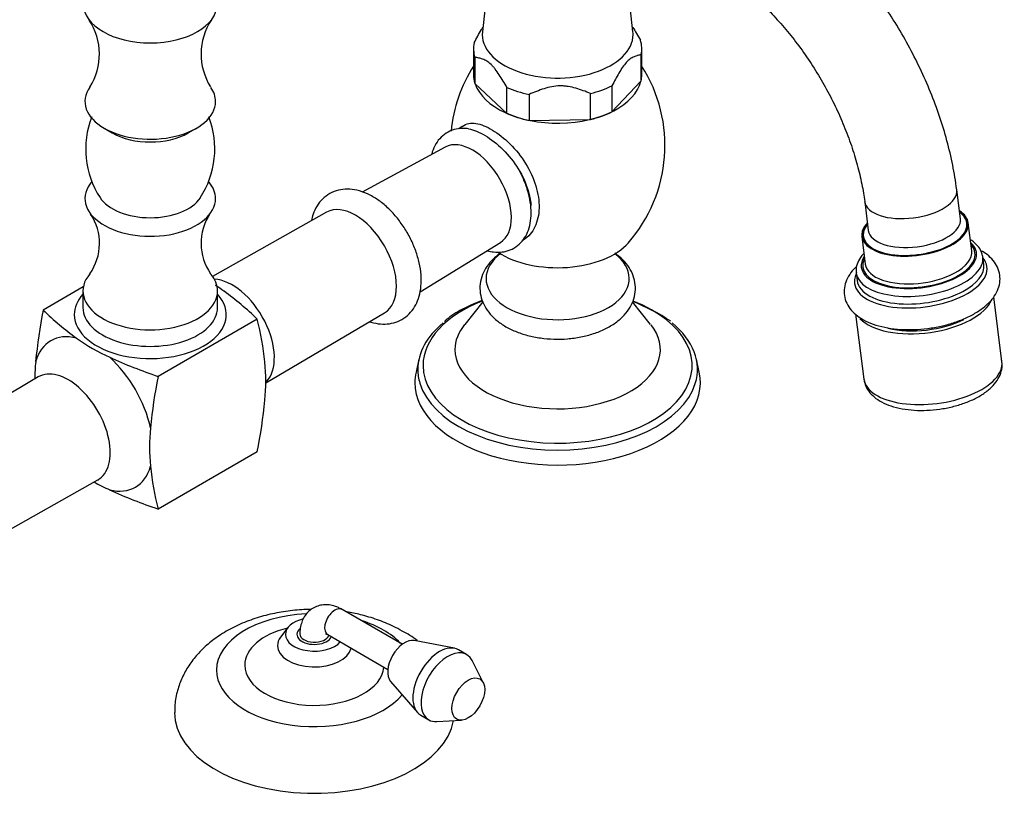
# Model space of a CAD drawing. Units: inches. Extents: x -687 to -47, y -160 to 406.
# Drawn here: x -217 to -47, y -88 to 46 of the extents above; entities that cross this region are included whole.
import ezdxf

# ---------------------------------------------------------------- set-up
doc = ezdxf.new("R2010")
doc.units = ezdxf.units.IN
for name, color, linetype in [('035018', 7, 'Continuous'), ('035177', 7, 'Continuous'), ('036012', 7, 'Continuous'), ('036025', 7, 'Continuous'), ('071001', 7, 'Continuous'), ('071005', 7, 'Continuous'), ('075017', 7, 'Continuous'), ('076008', 7, 'Continuous'), ('076022', 7, 'Continuous'), ('076027', 7, 'Continuous'), ('076047', 7, 'Continuous'), ('076051', 7, 'Continuous'), ('076052', 7, 'Continuous'), ('Default', 7, 'Continuous')]:
    doc.layers.add(name, color=color, linetype=linetype)

# ---------------------------------------------------------------- blocks, each defined once
blk = doc.blocks.new('SE17')
at = {"layer": '035018', "color": 7, "linetype": 'Continuous', "ltscale": 25.4}
blk.add_line((-146.22, -61.38), (-146.22, -61.45), dxfattribs=at)
at = {"layer": '035177', "color": 7, "linetype": 'Continuous', "ltscale": 25.4}
for p, q in [((-47.65, -12.82), (-49.07, -1.67)), ((-72.88, -4.68), (-71.46, -15.85))]:
    blk.add_line(p, q, dxfattribs=at)
for centre, major_axis, start_param, end_param in [((-61.1, -2.15), (11.9, 1.51), 3.47192, 6.017891), ((-61.1, -2.15), (10.87, 1.38), 4.046758, 5.334547), ((-59.55, -14.34), (-11.9, -1.51), 0, 3.141593)]:
    blk.add_ellipse(centre, major_axis=major_axis, ratio=0.479925, start_param=start_param, end_param=end_param, dxfattribs=at)
blk.add_open_spline([(-71.39, -15.97), (-71.35, -16.27), (-71.25, -16.94), (-70.64, -17.99), (-69.69, -19), (-68.4, -19.85), (-66.8, -20.53), (-64.9, -21.01), (-62.8, -21.26), (-60.6, -21.28), (-58.37, -21.07), (-56.18, -20.65), (-54.1, -20.03), (-52.19, -19.21), (-50.51, -18.21), (-49.19, -17.06), (-48.25, -15.82), (-47.72, -14.56), (-47.54, -13.46), (-47.67, -12.9), (-47.72, -12.7)], degree=3, knots=[0, 0, 0, 0, 0.03189, 0.083515, 0.136147, 0.192752, 0.253837, 0.317087, 0.379919, 0.442117, 0.503945, 0.565733, 0.627751, 0.690343, 0.753961, 0.81905, 0.876225, 0.9289, 0.978991, 1, 1, 1, 1], dxfattribs=at)
at = {"layer": '036012', "color": 7, "linetype": 'Continuous', "ltscale": 25.4}
for p, q in [((-142.02, -62.26), (-148.95, -60.92)), ((-139.91, -63.34), (-141.32, -62.52)), ((-137.04, -68.18), (-138.97, -64.36)), ((-153.02, -67.97), (-148.39, -73.3)), ((-147.82, -73.78), (-146.41, -74.6)), ((-145.05, -74.9), (-140.78, -74.66))]:
    blk.add_line(p, q, dxfattribs=at)
for centre, major_axis, start_param, end_param in [((-150.58, -64.68), (-2.07, -3.59), 3.338354, 6.086424), ((-144.57, -68.15), (-3.25, -5.63), 3.141593, 6.283185), ((-143.16, -68.97), (-3.25, -5.63), 2.780226, 6.283185), ((-143.16, -68.97), (-3.25, -5.63), 0, 0.361367)]:
    blk.add_ellipse(centre, major_axis=major_axis, ratio=0.57735, start_param=start_param, end_param=end_param, dxfattribs=at)
blk.add_ellipse((-139.62, -71.01), major_axis=(-2, -3.46), ratio=0.57735, dxfattribs=at)
at = {"layer": '036025', "color": 7, "linetype": 'Continuous', "ltscale": 25.4}
for p, q in [((-111.24, 44.01), (-112.29, 53.77)), ((-136.32, 52.12), (-137.19, 44.01)), ((-138.72, 41.09), (-138.72, 36.6)), ((-109.72, 36.6), (-109.72, 41.09)), ((-138.49, 39.61), (-138.49, 35.12)), ((-109.82, 35.58), (-109.82, 40.07)), ((-138.49, 35.12), (-132.95, 29.92)), ((-132.95, 29.92), (-132.95, 34.41)), ((-114.86, 30.2), (-109.82, 35.58)), ((-114.86, 34.7), (-114.86, 30.2)), ((-129.13, 33.22), (-129.13, 28.73)), ((-118.55, 28.89), (-118.55, 33.38)), ((-129.13, 28.73), (-118.55, 28.89))]:
    blk.add_line(p, q, dxfattribs=at)
for centre, major_axis, start_param, end_param in [((-124.22, 43.54), (13, 0), 3.079689, 6.283185), ((-124.22, 43.54), (13, 0), 0, 0.061903), ((-124.22, 41.09), (-14.5, 0), 3.019015, 3.319095), ((-124.22, 41.09), (14.5, 0), 3.019015, 3.319095), ((-124.22, 36.6), (14.5, 0), 3.141593, 3.319095), ((-124.22, 36.6), (-14.5, 0), 3.019015, 3.141593), ((-124.22, 41.09), (-14.5, 0), 0.92462, 1.2247), ((-124.22, 41.09), (14.5, 0), 5.113411, 5.41349), ((-124.22, 36.6), (-14.5, 0), 0.92462, 1.2247), ((-124.22, 36.6), (14.5, 0), 5.113411, 5.41349)]:
    blk.add_ellipse(centre, major_axis=major_axis, ratio=0.57735, start_param=start_param, end_param=end_param, dxfattribs=at)
for points, knots in [([(-138.61, 42.12), (-138.4, 42.5), (-138.2, 42.89), (-137.79, 43.65), (-137.58, 44.02), (-137.28, 44.53), (-137.2, 44.67), (-137.11, 44.82)], [0, 0, 0, 0, 0.125, 0.125, 0.25, 0.25, 0.3013694, 0.3013694, 0.3013694, 0.3013694]), ([(-111.32, 44.82), (-111.31, 44.81), (-111.3, 44.79), (-111.06, 44.43), (-110.83, 44.07), (-110.39, 43.33), (-110.16, 42.95), (-109.94, 42.57)], [0.7448689, 0.7448689, 0.7448689, 0.7448689, 0.75, 0.75, 0.875, 0.875, 1, 1, 1, 1]), ([(-132.95, 34.41), (-133.16, 34.78), (-133.38, 35.15), (-133.82, 35.88), (-134.27, 36.6), (-134.73, 37.25), (-135.08, 37.71), (-135.2, 37.85), (-135.45, 38.13), (-135.57, 38.26), (-135.94, 38.61), (-136.19, 38.8), (-136.67, 39.09), (-136.91, 39.2), (-137.37, 39.37), (-137.6, 39.44), (-138.04, 39.54), (-138.27, 39.58), (-138.49, 39.61)], [0, 0, 0, 0, 0.125, 0.125, 0.25, 0.375, 0.375, 0.4375, 0.4375, 0.5, 0.5, 0.625, 0.625, 0.75, 0.75, 0.875, 0.875, 1, 1, 1, 1]), ([(-109.82, 40.07), (-110.03, 40.03), (-110.23, 39.98), (-110.64, 39.86), (-110.85, 39.79), (-111.27, 39.6), (-111.49, 39.48), (-111.82, 39.25), (-111.93, 39.16), (-112.1, 39), (-112.16, 38.95), (-112.27, 38.84), (-112.33, 38.78), (-112.83, 38.23), (-113.25, 37.6), (-113.87, 36.55), (-114.07, 36.19), (-114.47, 35.45), (-114.66, 35.07), (-114.86, 34.7)], [0, 0, 0, 0, 0.125, 0.125, 0.25, 0.25, 0.375, 0.375, 0.4375, 0.4375, 0.46875, 0.46875, 0.5, 0.5, 0.75, 0.75, 0.875, 0.875, 1, 1, 1, 1]), ([(-118.55, 33.38), (-118.97, 33.55), (-119.39, 33.71), (-120.23, 34.01), (-121.08, 34.29), (-121.96, 34.5), (-122.64, 34.61), (-122.87, 34.64), (-123.33, 34.68), (-123.57, 34.69), (-124.28, 34.68), (-124.74, 34.63), (-125.66, 34.46), (-126.12, 34.34), (-127, 34.06), (-127.43, 33.9), (-128.29, 33.57), (-128.71, 33.4), (-129.13, 33.22)], [0, 0, 0, 0, 0.125, 0.125, 0.25, 0.375, 0.375, 0.4375, 0.4375, 0.5, 0.5, 0.625, 0.625, 0.75, 0.75, 0.875, 0.875, 1, 1, 1, 1])]:
    blk.add_open_spline(points, degree=3, knots=knots, dxfattribs=at)
at = {"layer": '071001', "color": 7, "linetype": 'Continuous', "ltscale": 25.4}
for centre, major_axis, start_param, end_param in [((-62.63, 9.9), (8.98, 1.14), 0, 0.486493), ((-62.63, 9.9), (8.93, 1.13), 0, 0.475882), ((-62.63, 9.9), (8.98, 1.14), 2.6551, 6.283185), ((-62.63, 9.9), (8.93, 1.13), 2.66571, 6.283185), ((-62.74, 10.77), (7.94, 1.01), 3.141593, 6.283185)]:
    blk.add_ellipse(centre, major_axis=major_axis, ratio=0.479925, start_param=start_param, end_param=end_param, dxfattribs=at)
at = {"layer": '071005', "color": 7, "linetype": 'Continuous', "ltscale": 25.4}
blk.add_line((-140.67, 27.7), (-141.25, 27.27), dxfattribs=at)
for centre, major_axis, start_param, end_param in [((-194.42, -4.75), (-13.1, 0), 0, 3.624828), ((-194.42, -4.75), (-13.1, 0), 5.79995, 6.283185), ((-194.42, -3.52), (-11.6, 0), 0, 3.141593)]:
    blk.add_ellipse(centre, major_axis=major_axis, ratio=0.57735, start_param=start_param, end_param=end_param, dxfattribs=at)
for points, knots in [([(-140.66, 27.7), (-140.32, 27.96), (-139.93, 28.13), (-138.76, 28.34), (-137.9, 28.2), (-135.98, 27.44), (-134.95, 26.82), (-132.91, 25.2), (-131.89, 24.19), (-130.09, 21.95), (-129.31, 20.68), (-128.14, 18.12), (-127.73, 16.78), (-127.36, 14.24), (-127.39, 13.01), (-127.86, 10.83), (-128.3, 9.86), (-129.29, 8.7), (-129.7, 8.35), (-130.15, 8.08)], [0.2758565, 0.2758565, 0.2758565, 0.2758565, 0.3125, 0.3125, 0.375, 0.375, 0.4375, 0.4375, 0.5, 0.5, 0.5625, 0.5625, 0.625, 0.625, 0.6875, 0.6875, 0.75, 0.75, 0.7846667, 0.7846667, 0.7846667, 0.7846667]), ([(-139.58, 27.27), (-139.15, 27.21), (-138.69, 27.08), (-137.24, 26.5), (-136.19, 25.87), (-134.14, 24.24), (-133.12, 23.23), (-131.35, 21.02), (-130.58, 19.79), (-129.45, 17.29), (-129.06, 16), (-128.85, 14.55), (-128.82, 14.34), (-128.8, 14.13)], [0.3435061, 0.3435061, 0.3435061, 0.3435061, 0.375, 0.375, 0.4375, 0.4375, 0.5, 0.5, 0.5625, 0.5625, 0.625, 0.625, 0.6358665, 0.6358665, 0.6358665, 0.6358665])]:
    blk.add_open_spline(points, degree=3, knots=knots, dxfattribs=at)
at = {"layer": '075017', "color": 7, "linetype": 'Continuous', "ltscale": 25.4}
for p, q in [((-150.99, -61.56), (-161.35, -55.57)), ((-163.85, -59.9), (-153.49, -65.89))]:
    blk.add_line(p, q, dxfattribs=at)
for centre, major_axis, start_param, end_param in [((-162.6, -57.74), (1.25, 2.17), 0, 3.141593), ((-166.14, -59.78), (-2.5, 0), 0.000439, 2.982045)]:
    blk.add_ellipse(centre, major_axis=major_axis, ratio=0.57735, start_param=start_param, end_param=end_param, dxfattribs=at)
for points, knots in [([(-161.35, -55.57), (-161.59, -55.45), (-162.11, -55.17), (-163.04, -54.86), (-164.08, -54.72), (-165.09, -54.81), (-166.05, -55.12), (-166.91, -55.66), (-167.62, -56.4), (-168.15, -57.27), (-168.49, -58.24), (-168.62, -59.12), (-168.63, -59.61), (-168.64, -59.78)], [0, 0, 0, 0, 0.068123, 0.174129, 0.274225, 0.369973, 0.463479, 0.563289, 0.659878, 0.7557, 0.854126, 0.957787, 1, 1, 1, 1]), ([(-164.2, -59.76), (-164.2, -59.76), (-164.2, -59.76), (-164.1, -59.77), (-163.93, -59.86), (-163.85, -59.9)], [0.775038, 0.775038, 0.775038, 0.775038, 0.793502, 0.9219992, 1, 1, 1, 1])]:
    blk.add_open_spline(points, degree=3, knots=knots, dxfattribs=at)
at = {"layer": '076008', "color": 7, "linetype": 'Continuous', "ltscale": 25.4}
for p, q in [((-54.81, 11.78), (-55.44, 16.76)), ((-71.31, 14.74), (-70.68, 9.76))]:
    blk.add_line(p, q, dxfattribs=at)
blk.add_ellipse((-63.38, 15.75), major_axis=(7.94, 1.01), ratio=0.479925, start_param=3.142344, end_param=6.282871, dxfattribs=at)
for points, knots in [([(-55.44, 16.76), (-55.55, 17.57), (-55.83, 19.54), (-56.56, 23.15), (-57.69, 27.32), (-59.1, 31.51), (-60.79, 35.65), (-62.72, 39.73), (-64.88, 43.7), (-67.27, 47.55), (-69.85, 51.24), (-72.62, 54.74), (-75.56, 58.03), (-78.64, 61.08), (-81.85, 63.86), (-85.17, 66.36), (-88.59, 68.53), (-92.07, 70.37), (-95.6, 71.83), (-99.14, 72.89), (-102.65, 73.52), (-106.05, 73.73), (-108.87, 73.55), (-110.35, 73.28), (-110.9, 73.18)], [0, 0, 0, 0, 0.025705, 0.07354, 0.121228, 0.168789, 0.21624, 0.263614, 0.310947, 0.35828, 0.405648, 0.453087, 0.500639, 0.548348, 0.596249, 0.644368, 0.692707, 0.741228, 0.789788, 0.83813, 0.885928, 0.932837, 0.978605, 1, 1, 1, 1]), ([(-107.74, 57.5), (-107.5, 57.54), (-106.91, 57.64), (-105.66, 57.69), (-103.95, 57.52), (-102, 57.07), (-99.83, 56.29), (-97.54, 55.19), (-95.17, 53.78), (-92.73, 52.06), (-90.28, 50.03), (-87.85, 47.71), (-85.47, 45.13), (-83.18, 42.33), (-81.02, 39.32), (-79.01, 36.15), (-77.18, 32.86), (-75.56, 29.49), (-74.17, 26.09), (-73.02, 22.7), (-72.13, 19.41), (-71.58, 16.69), (-71.39, 15.27), (-71.31, 14.74)], [0, 0, 0, 0, 0.025164, 0.075152, 0.122892, 0.173585, 0.223154, 0.272369, 0.321589, 0.371, 0.420698, 0.470704, 0.520993, 0.571518, 0.622223, 0.673045, 0.723919, 0.774775, 0.82553, 0.876121, 0.926484, 0.976559, 1, 1, 1, 1])]:
    blk.add_open_spline(points, degree=3, knots=knots, dxfattribs=at)
at = {"layer": '076022', "color": 7, "linetype": 'Continuous', "ltscale": 25.4}
for p, q in [((-52.85, 6.28), (-53.46, 11.07)), ((-71.81, 8.74), (-71.2, 3.95)), ((-50.78, 3.89), (-50.95, 5.2)), ((-72.77, 2.42), (-72.61, 1.12))]:
    blk.add_line(p, q, dxfattribs=at)
for centre, major_axis, start_param, end_param in [((-62.63, 9.9), (9.18, 1.17), 0, 0.525915), ((-62.63, 9.9), (8.98, 1.14), 0, 0.486493), ((-62.63, 9.9), (9.18, 1.17), 2.615677, 6.283185), ((-62.63, 9.9), (8.98, 1.14), 2.6551, 6.283185), ((-61.97, 4.68), (-9.92, -1.26), 0, 3.531353), ((-61.97, 4.68), (9.67, 1.23), 0.27311, 0.321641), ((-61.97, 4.68), (9.67, 1.23), 0, 0.27311), ((-61.86, 3.81), (10.91, 1.39), 3.139421, 6.283185), ((-61.97, 4.68), (9.67, 1.23), 2.85614, 6.283185), ((-61.97, 4.68), (-9.92, -1.26), 5.893425, 6.283185), ((-62.03, 5.12), (-9.18, -1.17), 2.24234, 3.141593), ((-61.86, 3.81), (10.91, 1.39), 0, 0.045433), ((-61.64, 2.07), (-11.41, -1.45), 0, 3.437556), ((-61.97, 4.68), (9.67, 1.23), 2.819952, 2.85614), ((-62.03, 5.12), (-9.18, -1.17), 0, 0.768789), ((-61.69, 2.5), (-10.91, -1.39), 2.24234, 3.141593), ((-61.64, 2.07), (-11.41, -1.45), 5.987222, 6.113558), ((-62.03, 5.12), (-9.18, -1.17), 0.768789, 2.24234), ((-61.64, 2.07), (-11.41, -1.45), 6.113558, 6.283185), ((-61.69, 2.5), (-10.91, -1.39), 0, 1.16786), ((-61.69, 2.5), (-10.91, -1.39), 1.16786, 2.24234)]:
    blk.add_ellipse(centre, major_axis=major_axis, ratio=0.479925, start_param=start_param, end_param=end_param, dxfattribs=at)
for points, knots in [([(-51.05, 5.49), (-51.1, 5.73), (-51.2, 6.29), (-51.83, 7.18), (-52.53, 7.8), (-52.99, 8.1), (-53.06, 8.14)], [0, 0, 0, 0, 0.0320293, 0.0894482, 0.1489327, 0.1599731, 0.1599731, 0.1599731, 0.1599731]), ([(-71.48, 5.79), (-71.69, 5.56), (-72.16, 4.98), (-72.65, 4.01), (-72.86, 3.06), (-72.76, 2.59), (-72.73, 2.44)], [0.8265388, 0.8265388, 0.8265388, 0.8265388, 0.8657751, 0.9244406, 0.979976, 1, 1, 1, 1]), ([(-57.18, -6.49), (-56.75, -6.37), (-55.7, -6.07), (-53.89, -5.38), (-52.03, -4.41), (-50.41, -3.25), (-49.19, -1.98), (-48.38, -0.64), (-47.98, 0.71), (-47.96, 2.1), (-48.36, 3.43), (-49.13, 4.63), (-50.12, 5.57), (-50.9, 6.08), (-51.27, 6.28)], [0, 0, 0, 0, 0.0153877, 0.0446503, 0.0742389, 0.1043261, 0.1349893, 0.161113, 0.1855088, 0.2091198, 0.2340309, 0.2585869, 0.2840914, 0.3046562, 0.3046562, 0.3046562, 0.3046562]), ([(-72.71, 3.57), (-73.07, 3.24), (-73.74, 2.49), (-74.47, 1.25), (-74.86, -0.1), (-74.86, -1.48), (-74.46, -2.81), (-73.68, -4), (-72.58, -5.03), (-71.15, -5.9), (-69.39, -6.59), (-67.35, -7.07), (-65.13, -7.33), (-62.8, -7.36), (-60.45, -7.16), (-58.52, -6.83), (-57.53, -6.58), (-57.18, -6.49)], [0.6119203, 0.6119203, 0.6119203, 0.6119203, 0.6358076, 0.6618693, 0.6862254, 0.7098292, 0.7347156, 0.759278, 0.7848282, 0.8123059, 0.8414596, 0.8711467, 0.9006074, 0.9298117, 0.9588636, 0.987884, 1, 1, 1, 1])]:
    blk.add_open_spline(points, degree=3, knots=knots, dxfattribs=at)
at = {"layer": '076027', "color": 7, "linetype": 'Continuous', "ltscale": 25.4}
blk.add_line((-170.71, -58.7), (-171.95, -60.32), dxfattribs=at)
for centre, radius, start, end in [((-158.4, -73.86), 16.34, 52.4338, 63.0431), ((-166.04, -71.72), 12.79, 117.3044, 117.9117)]:
    blk.add_arc(centre, radius, start, end, dxfattribs=at)
for centre, major_axis, start_param, end_param in [((-166.14, -66.02), (-16.86, 0), 4.797203, 6.283185), ((-166.14, -59.86), (-5, 0), 5.105312, 6.283185), ((-166.14, -66.02), (-16.86, 0), 3.6418, 4.212181), ((-166.14, -65.17), (-12, 0), 5.109204, 6.283185), ((-166.14, -59.86), (3, 0), 2.529197, 6.046382), ((-166.14, -61.8), (-6.36, 0), 5.867946, 6.283185), ((-166.14, -59.86), (-5, 0), 0, 2.674432), ((-166.14, -61.8), (-6.36, 0), 0, 3.024424), ((-166.14, -66.02), (-16.86, 0), 0, 2.686083), ((-166.14, -65.17), (-12, 0), 0, 3.093153), ((-166.14, -73.33), (-24.1, 0), 0.000285, 3.040897)]:
    blk.add_ellipse(centre, major_axis=major_axis, ratio=0.57735, start_param=start_param, end_param=end_param, dxfattribs=at)
for points, knots in [([(-166.65, -55.55), (-166.95, -55.56), (-168.3, -55.59), (-170.7, -55.8), (-173.79, -56.36), (-176.79, -57.21), (-179.67, -58.38), (-182.24, -59.81), (-184.47, -61.47), (-186.31, -63.26), (-187.81, -65.21), (-188.97, -67.3), (-189.79, -69.55), (-190.21, -71.64), (-190.2, -72.85), (-190.19, -73.34)], [0.3228323, 0.3228323, 0.3228323, 0.3228323, 0.3398855, 0.4006254, 0.4618, 0.5237442, 0.5867373, 0.6508243, 0.7079502, 0.7629684, 0.8158416, 0.8669678, 0.916877, 0.9709977, 1, 1, 1, 1]), ([(-150.99, -59.3), (-151.55, -58.99), (-152.82, -58.3), (-155.27, -57.29), (-157.97, -56.49), (-159.77, -56.13), (-160.57, -56)], [0, 0, 0, 0, 0.0362118, 0.0970065, 0.1579234, 0.2050188, 0.2050188, 0.2050188, 0.2050188])]:
    blk.add_open_spline(points, degree=3, knots=knots, dxfattribs=at)
at = {"layer": '076047', "color": 7, "linetype": 'Continuous', "ltscale": 25.4}
for p, q in [((-202.38, 27.4), (-200.96, 26.58)), ((-187.88, 26.58), (-186.47, 27.4)), ((-206.02, -0.67), (-206.02, -3.52)), ((-182.82, -3.52), (-182.82, -0.67))]:
    blk.add_line(p, q, dxfattribs=at)
for centre, radius, start, end in [((-213.75, 40.17), 10.57, 327.4639, 33.7079), ((-175.08, 40.17), 10.59, 146.3128, 212.412), ((-190.08, 23.79), 15.46, 159.0214, 212.7884), ((-198.68, 23.83), 15.38, 326.6674, 20.981), ((-212.27, 7.54), 9.1, 324.7981, 33.6653), ((-176.55, 7.55), 9.12, 146.2817, 215.0834)]:
    blk.add_arc(centre, radius, start, end, dxfattribs=at)
for centre, major_axis, start_param, end_param in [((-194.42, 48.73), (11.5, 0), 3.141593, 6.283185), ((-194.42, 31.99), (11.25, 0), 2.754036, 6.283185), ((-194.42, 31.99), (11.25, 0), 0, 0.384583), ((-194.42, 30.36), (9.25, 0), 3.926991, 5.497787), ((-194.42, 15.26), (11.25, 0), 2.675467, 6.283185), ((-194.42, 15.26), (11.25, 0), 0, 0.44671), ((-194.42, 17.3), (9.25, 0), 3.500205, 5.921471), ((-194.42, -0.67), (11.6, 0), 2.688291, 6.283185), ((-194.42, -0.67), (11.6, 0), 0, 0.449914)]:
    blk.add_ellipse(centre, major_axis=major_axis, ratio=0.57735, start_param=start_param, end_param=end_param, dxfattribs=at)
at = {"layer": '076051', "color": 7, "linetype": 'Continuous', "ltscale": 25.4}
for p, q in [((-143.59, 24.14), (-157.88, 16.37)), ((-164.04, 12.91), (-183.67, 1.84)), ((-147.93, -0.8), (-134.09, 7.68)), ((-205.96, 0.02), (-212.86, -3.96)), ((-174.52, -16.52), (-154.04, -4.41)), ((-175.99, -5.54), (-193.06, -15.39)), ((-213.72, -15.49), (-232.26, -26.45)), ((-175.99, -28.4), (-193.06, -38.25)), ((-222.2, -43.8), (-203.47, -33.24))]:
    blk.add_line(p, q, dxfattribs=at)
for centre, radius, start, end in [((-201.1, -27.68), 33.21, 54.2944, 57.3138), ((-210, -40.11), 48.5, 45.4647, 54.3187), ((-130.75, -20.64), 83.79, 168.5168, 174.6636), ((-178.84, 30.61), 48.5, 225.4647, 234.3187), ((-222.94, -17.71), 48.5, 5.6819, 14.5347), ((-187.75, 18.18), 33.21, 234.2944, 245.7056), ((-181.12, -16.15), 33.21, 174.2944, 179.4787), ((-166.45, 64.06), 83.79, 245.3364, 251.4832), ((-207.4, -16.21), 32.89, 354.2389, 5.7611), ((-110.97, -32.07), 83.77, 168.5162, 174.6642), ((-258.08, -11.72), 83.77, 348.5162, 354.6642), ((-161.65, -27.58), 32.89, 174.2389, 185.7611), ((-146.11, -26.08), 48.5, 185.6819, 194.5347), ((-187.91, -4.96), 32.89, 240.5264, 245.7611), ((-166.46, 41.18), 83.77, 245.3358, 251.4838)]:
    blk.add_arc(centre, radius, start, end, dxfattribs=at)
for centre, major_axis, start_param, end_param in [((-138.91, 15.87), (4.75, -8.23), 0.015045, 3.126547), ((-159.07, 4.23), (5, -8.66), 0.005893, 3.1357), ((-180.28, -8.01), (5.12, -8.88), 0.163438, 2.794193), ((-204.27, -21.87), (7.29, -12.62), 2.637386, 3.645799), ((-204.27, -21.87), (-7.29, 12.62), 4.208183, 5.216595), ((-208.56, -24.34), (5.12, -8.88), 0, 3.147485), ((-204.27, -21.87), (-7.29, 12.62), 2.637386, 3.645799), ((-208.56, -24.34), (5.12, -8.88), 6.277293, 6.283185)]:
    blk.add_ellipse(centre, major_axis=major_axis, ratio=0.57735, start_param=start_param, end_param=end_param, dxfattribs=at)
for points, knots in [([(-139.56, 27.29), (-139.93, 27.34), (-140.77, 27.39), (-142.11, 27.2), (-143.46, 26.6), (-144.59, 25.63), (-145.43, 24.4), (-145.8, 23.42), (-145.94, 22.89), (-145.94, 22.87)], [0.0571266, 0.0571266, 0.0571266, 0.0571266, 0.0774369, 0.1042868, 0.1330779, 0.1607506, 0.1881644, 0.2163533, 0.2176893, 0.2176893, 0.2176893, 0.2176893]), ([(-136.32, 6.27), (-135.97, 6.17), (-135.11, 6), (-133.79, 5.99), (-132.37, 6.35), (-131.1, 7.08), (-130.08, 8.15), (-129.34, 9.46), (-128.89, 11), (-128.73, 12.75), (-128.88, 14.66), (-129.34, 16.67), (-130.07, 18.64), (-130.71, 19.9), (-131.05, 20.49)], [0.5408803, 0.5408803, 0.5408803, 0.5408803, 0.5605731, 0.5881143, 0.6146425, 0.642905, 0.6704247, 0.6979969, 0.7266512, 0.7567342, 0.7878122, 0.8191563, 0.850402, 0.8798584, 0.8798584, 0.8798584, 0.8798584]), ([(-156.05, 15.58), (-156.4, 15.78), (-157.26, 16.23), (-158.77, 16.75), (-160.43, 16.94), (-162.02, 16.76), (-163.49, 16.19), (-164.76, 15.24), (-165.74, 14.01), (-166.34, 12.72), (-166.58, 11.84), (-166.66, 11.47)], [0, 0, 0, 0, 0.0167192, 0.0478222, 0.0747821, 0.1005274, 0.128262, 0.1547838, 0.1808588, 0.2073826, 0.2257251, 0.2257251, 0.2257251, 0.2257251]), ([(-156.61, -5.96), (-156.54, -5.98), (-155.92, -6.18), (-154.77, -6.41), (-153.2, -6.37), (-151.71, -5.97), (-150.37, -5.2), (-149.26, -4.09), (-148.45, -2.73), (-147.92, -1.15), (-147.69, 0.64), (-147.76, 2.61), (-148.15, 4.69), (-148.83, 6.79), (-149.78, 8.85), (-150.97, 10.79), (-152.36, 12.56), (-153.9, 14.1), (-155.2, 15.08), (-155.88, 15.49), (-156.05, 15.58)], [0.5332466, 0.5332466, 0.5332466, 0.5332466, 0.5371559, 0.5646404, 0.5908005, 0.6160622, 0.642989, 0.6692052, 0.6954066, 0.7225427, 0.751074, 0.7807678, 0.8109594, 0.8410964, 0.8711195, 0.9011101, 0.9311881, 0.9614649, 0.9920897, 1, 1, 1, 1]), ([(-213.54, -15.34), (-213.54, -15.34), (-213.56, -15.36), (-213.66, -15.46), (-213.72, -15.49), (-213.72, -15.49)], [0.92325949, 0.92325949, 0.92325949, 0.92325949, 0.94145688, 0.99942101, 1, 1, 1, 1]), ([(-203.47, -33.25), (-203.39, -33.21), (-203.3, -33.16), (-203.26, -33.15), (-203.26, -33.15)], [0, 0, 0, 0, 0.04718776, 0.07571024, 0.07571024, 0.07571024, 0.07571024])]:
    blk.add_open_spline(points, degree=3, knots=knots, dxfattribs=at)
at = {"layer": '076052', "color": 7, "linetype": 'Continuous', "ltscale": 25.4}
for p, q in [((-137.11, -2.55), (-140.24, -6.42)), ((-108.19, -6.42), (-111.33, -2.55)), ((-148.12, -12.43), (-148.62, -14.68)), ((-99.81, -14.68), (-100.31, -12.43))]:
    blk.add_line(p, q, dxfattribs=at)
for centre, radius, start, end in [((-117.24, 24.39), 25.47, 147.4134, 174.3347), ((-131.2, 24.42), 25.47, 318.6614, 32.6045), ((-124.48, -35.94), 35.96, 110.7196, 117.4633), ((-124.48, -35.94), 35.96, 56.6655, 68.4681), ((-132.48, -19.14), 17.37, 119.5774, 130.4023)]:
    blk.add_arc(centre, radius, start, end, dxfattribs=at)
for centre, major_axis, start_param, end_param in [((-124.22, 36.6), (-14.45, 0), 0.186432, 3.010086), ((-124.22, 11.29), (-13.77, 0), 0.727147, 2.663968), ((-124.22, 1.49), (-12.33, 0), 5.62718, 6.283185), ((-124.22, 1.49), (-12.33, 0), 0, 3.783003), ((-124.22, -13.51), (-23.19, 0), 5.307197, 6.283185), ((-124.22, -13.51), (-23.19, 0), 0, 4.116305), ((-124.22, -14.18), (-24.1, 0), 5.671184, 6.283185), ((-124.22, -10.76), (-17.7, 0), 5.846327, 6.283185), ((-124.22, -10.76), (-17.7, 0), 0, 3.56988), ((-124.22, -14.18), (-24.1, 0), 2.963896, 3.754847), ((-124.22, -16.47), (-24.6, 0), 0, 3.2682), ((-124.22, -16.47), (-24.6, 0), 6.156578, 6.283185), ((-124.22, -14.18), (-24.1, 0), 0, 0.173286), ((-124.22, -14.18), (-24.1, 0), 0.173286, 2.963896)]:
    blk.add_ellipse(centre, major_axis=major_axis, ratio=0.57735, start_param=start_param, end_param=end_param, dxfattribs=at)
blk.add_open_spline([(-134.05, 5.87), (-134.07, 5.86), (-134.63, 5.47), (-135.62, 4.62), (-136.67, 3.25), (-137.37, 1.76), (-137.68, 0.16), (-137.55, -1.46), (-137.02, -2.98), (-136.14, -4.37), (-134.93, -5.63), (-133.38, -6.74), (-131.53, -7.66), (-129.44, -8.36), (-127.19, -8.81), (-124.86, -9.01), (-122.5, -8.95), (-120.2, -8.63), (-118, -8.06), (-115.98, -7.24), (-114.18, -6.17), (-112.74, -4.91), (-111.7, -3.52), (-111.03, -2.03), (-110.75, -0.43), (-110.9, 1.19), (-111.45, 2.7), (-112.35, 4.09), (-113.38, 5.13), (-114.12, 5.69), (-114.39, 5.88)], degree=3, knots=[0.0163402, 0.0163402, 0.0163402, 0.0163402, 0.017433, 0.0499393, 0.0784338, 0.1056716, 0.1349959, 0.1630403, 0.1905643, 0.2184087, 0.2473856, 0.277743, 0.3090848, 0.3407445, 0.3723172, 0.4037775, 0.4352069, 0.4667142, 0.4983994, 0.5303962, 0.5627987, 0.5954867, 0.623893, 0.6510631, 0.6802907, 0.7082822, 0.7357965, 0.7636878, 0.7927432, 0.8086379, 0.8086379, 0.8086379, 0.8086379], dxfattribs=at)

msp = doc.modelspace()

# ---------------------------------------------------------------- block references
at = {"layer": 'Default'}
msp.add_blockref('SE17', (0, 0), dxfattribs=at)

doc.saveas('drawing.dxf')
